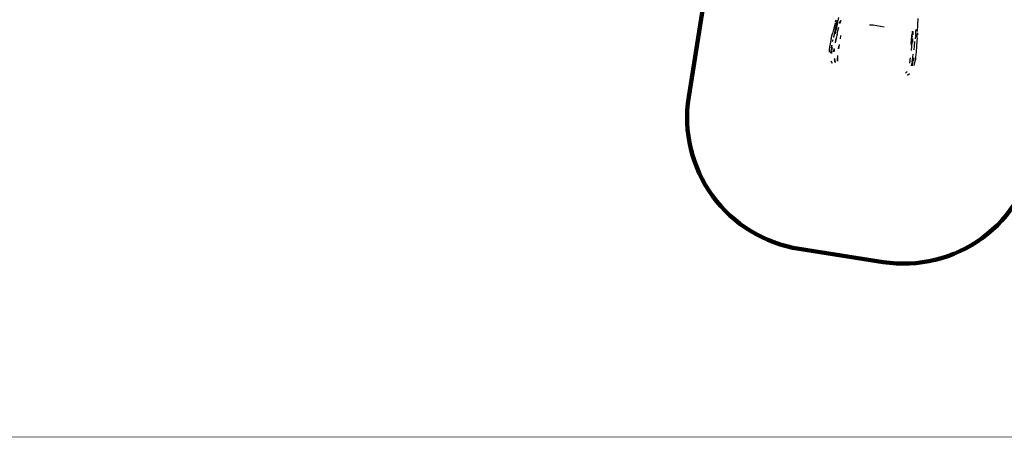
# Model space of a CAD drawing. Units: millimetres. Extents: x 513847 to 549809, y 1482 to 25434.
# Drawn here: x 531134 to 542255, y 1482 to 6198 of the extents above; entities that cross this region are included whole.
import ezdxf

# ---------------------------------------------------------------- set-up
doc = ezdxf.new("R2010")
doc.units = ezdxf.units.MM
doc.layers.add('DEFAULT', color=7, linetype='Continuous')
doc.layers.add('QITELE', color=7, linetype='Continuous')
doc.layers.add('frame', color=7, linetype='Continuous', plot=False)
doc.dimstyles.new('Qitele Minor', dxfattribs={"dimscale": 85, "dimtxt": 2.5, "dimasz": 2, "dimexe": 1.5, "dimexo": 0, "dimgap": 2, "dimtad": 1, "dimdec": 0, "dimrnd": 10, "dimzin": 1, "dimtxsty": 'Standard', "dimblk": 'OBLIQUE', "dimcen": 2, "dimdle": 1, "dimclrd": 256, "dimclre": 256, "dimclrt": 256, "dimadec": 0, "dimazin": 0, "dimtfac": 1, "dimtdec": 0, "dimtmove": 0, "dimatfit": 3, "dimldrblk": 'OBLIQUE', "dimfxl": 0, "dimlwd": 40, "dimlwe": 30, "dimarcsym": 0})

# ---------------------------------------------------------------- blocks, each defined once
blk = doc.blocks.new('NC-09802')
at = {"layer": 'QITELE', "color": 0}
for p, q in [((540336, 6134), (540329, 6103)), ((540344, 6164), (540336, 6134)), ((540351, 6194), (540345, 6171)), ((540346, 6091), (540353, 6121)), ((540354, 6120), (540361, 6158)), ((540354, 6120), (540360, 6152)), ((540363, 6129), (540354, 6087)), ((540360, 6152), (540366, 6180)), ((540362, 6157), (540369, 6194)), ((540366, 6180), (540362, 6157)), ((540372, 6170), (540363, 6129)), ((540369, 6154), (540375, 6188)), ((540371, 6164), (540375, 6188)), ((540382, 6222), (540376, 6188)), ((540394, 6154), (540396, 6174)), ((540400, 6157), (540413, 6194)), ((540401, 6173), (540409, 6194)), ((540402, 6163), (540413, 6194)), ((540773, 6136), (540731, 6138)), ((540816, 6130), (540773, 6136)), ((540858, 6123), (540816, 6130)), ((540899, 6112), (540858, 6123)), ((541275, 6065), (541279, 6140)), ((541279, 6140), (541282, 6211)), ((540300, 5984), (540314, 6043)), ((540329, 6103), (540314, 6043)), ((540336, 6045), (540326, 5998)), ((540331, 6026), (540326, 5998)), ((540346, 6091), (540333, 6035)), ((540353, 6085), (540343, 6040)), ((540360, 5991), (540372, 6034)), ((540366, 6028), (540376, 6071)), ((540376, 6071), (540385, 6113)), ((540376, 6071), (540384, 6109)), ((540403, 5982), (540410, 6019)), ((541212, 5990), (541212, 6031)), ((541212, 6031), (541213, 6000)), ((541217, 6036), (541216, 6069)), ((541216, 6069), (541216, 6030)), ((541220, 6065), (541222, 6027)), ((541254, 6087), (541250, 6052)), ((541254, 6087), (541251, 6067)), ((541251, 5982), (541254, 6020)), ((541254, 6020), (541257, 6056)), ((541270, 5989), (541272, 6020)), ((541272, 6020), (541274, 6051)), ((541274, 6051), (541273, 6027)), ((540287, 5924), (540281, 5893)), ((540300, 5984), (540287, 5924)), ((540306, 5911), (540300, 5865)), ((540301, 5882), (540306, 5911)), ((540315, 5951), (540320, 5974)), ((540356, 5984), (540346, 5938)), ((540349, 5946), (540356, 5984)), ((540391, 5918), (540382, 5870)), ((540382, 5870), (540387, 5899)), ((541206, 5905), (541204, 5948)), ((541204, 5948), (541206, 5914)), ((541206, 5852), (541210, 5897)), ((541208, 5948), (541208, 5990)), ((541208, 5990), (541209, 5958)), ((541210, 5897), (541214, 5942)), ((541218, 5984), (541217, 5941)), ((541217, 5980), (541217, 5941)), ((541235, 5904), (541231, 5856)), ((541235, 5902), (541231, 5856)), ((541239, 5950), (541235, 5904)), ((541239, 5947), (541235, 5904)), ((541264, 5896), (541259, 5835)), ((541268, 5958), (541264, 5896)), ((541270, 5989), (541268, 5958)), ((540277, 5861), (540275, 5831)), ((540281, 5893), (540277, 5862)), ((540298, 5865), (540293, 5821)), ((540296, 5851), (540293, 5821)), ((540306, 5851), (540301, 5818)), ((540312, 5885), (540307, 5861)), ((540307, 5859), (540312, 5885)), ((540329, 5839), (540334, 5874)), ((540329, 5839), (540334, 5867)), ((540331, 5835), (540334, 5867)), ((540334, 5867), (540332, 5839)), ((540372, 5794), (540370, 5730)), ((540372, 5794), (540371, 5768)), ((541221, 5770), (541226, 5807)), ((541259, 5835), (541253, 5774)), ((540314, 5702), (540299, 5728)), ((540336, 5759), (540343, 5716)), ((540343, 5716), (540336, 5757)), ((540370, 5730), (540371, 5766)), ((541188, 5706), (541193, 5741)), ((541188, 5706), (541192, 5734)), ((541193, 5741), (541196, 5768)), ((541208, 5678), (541213, 5711)), ((541215, 5720), (541218, 5745)), ((541216, 5678), (541223, 5722)), ((541216, 5678), (541222, 5708)), ((541218, 5745), (541221, 5770)), ((541218, 5745), (541221, 5767)), ((541231, 5767), (541226, 5729)), ((541231, 5767), (541227, 5739)), ((541236, 5681), (541244, 5711)), ((541244, 5712), (541250, 5743)), ((541253, 5774), (541250, 5743)), ((541137, 5593), (541158, 5613)), ((541142, 5598), (541158, 5613)), ((541160, 5570), (541182, 5591))]:
    blk.add_line(p, q, dxfattribs=at)
blk = doc.blocks.new('_Oblique')
at = {"color": 0, "linetype": 'ByBlock', "lineweight": -2}
blk.add_line((-0.5, -0.5), (0.5, 0.5), dxfattribs=at)
blk = doc.blocks.new('*D107')
at = {"layer": 'DEFAULT', "lineweight": 40, "transparency": 16777216}
blk.add_line((517098, 22254), (517098, 2934), dxfattribs=at)
at = {"layer": 'DEFAULT', "lineweight": 30, "transparency": 16777216}
for p, q in [((517863, 21744), (516673, 21744)), ((517863, 3444), (516673, 3444))]:
    blk.add_line(p, q, dxfattribs=at)
at = {"layer": 'Defpoints', "color": 0, "transparency": 16777216}
for p in [(539408, 21744), (517098, 3444), (539503, 3444)]:
    blk.add_point(p, dxfattribs=at)
at = {"layer": 'DEFAULT', "lineweight": 40, "transparency": 16777216, "xscale": 510, "yscale": 510, "zscale": 510}
for p, rotation in [((517098, 21744), 90), ((517098, 3444), 270)]:
    blk.add_blockref('_Oblique', p, dxfattribs=dict(at, rotation=rotation))
at = {"layer": 'DEFAULT', "transparency": 16777216, "insert": (516385, 12594), "char_height": 552.5, "attachment_point": 5, "rotation": 90}
blk.add_mtext('18300', dxfattribs=at)

msp = doc.modelspace()

# ---------------------------------------------------------------- linework, layer by layer
at = {"layer": 'frame', "const_width": 5.64}
msp.add_lwpolyline([(513850.2, 25431.5), (549806, 25431.5), (549806, 1485), (513850.2, 1485)], close=True, dxfattribs=at)
at = {"layer": 'QITELE', "color": 60, "lineweight": 211, "true_color": 0xaff425}
msp.add_lwpolyline([(542263.1, 15969.8), (542263.1, 15109, 0.2986474), (542864.6, 14191.9, -0.2986474), (543766.7, 12816.1), (543766.7, 9520.4, -0.3777635), (543504.4, 9222.7, 0.3354758), (543245.5, 8970), (542602.9, 4719.4, -0.4158064), (540887.4, 3461.7), (539939.4, 3610.3, -0.4144787), (538690, 5325.8), (538900.8, 6662.5, 0.2917311), (538255.9, 8141.1), (537595.6, 8584.9, 0.1490334), (536758.9, 8839.9), (530261.6, 8839.9, 0.4142136)], format="xyb", dxfattribs=at)

# ---------------------------------------------------------------- block references
at = {"layer": 'DEFAULT'}
msp.add_blockref('NC-09802', (0, 0), dxfattribs=at)

# ---------------------------------------------------------------- dimensions: what is measured, and where the dimension line sits
dim = msp.add_linear_dim(base=(517098.3, 3443.6), p1=(539408.5, 21743.6), p2=(539503, 3443.6), angle=90, dimstyle='Qitele Minor', override={"dimtxt": 6.5, "dimasz": 6, "dimexe": 5, "dimgap": 5, "dimdle": 6, "dimfxl": 9}, dxfattribs=at)
dim.commit()
dim.dimension.update_dxf_attribs({"geometry": '*D107', "text_midpoint": (516384.6, 12593.6)})

doc.saveas('drawing.dxf')
